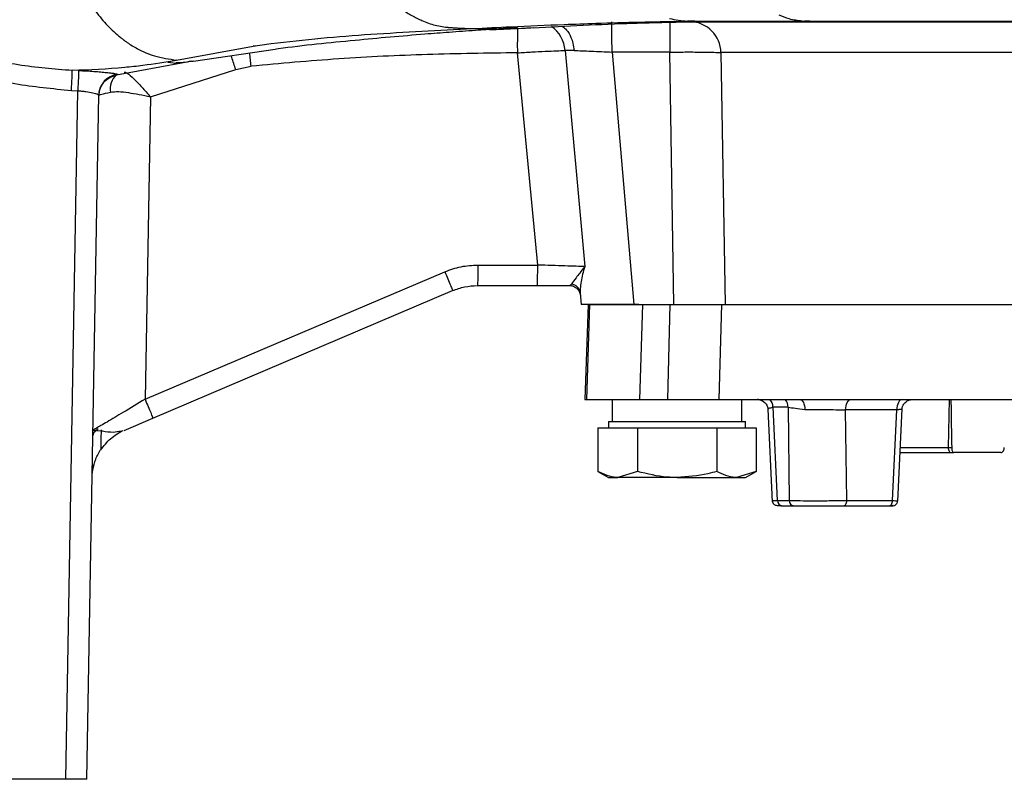
# Model space of a CAD drawing. Extents: x -635 to 3053, y 237 to 6366.
# Drawn here: x 1084 to 1177, y 4737 to 4809 of the extents above; entities that cross this region are included whole.
import ezdxf

# ---------------------------------------------------------------- set-up
doc = ezdxf.new("R2010")
doc.units = 0
doc.header["$LTSCALE"] = 10
doc.header["$MEASUREMENT"] = 0
doc.linetypes.add('PLNÁ', pattern=[0])
doc.layers.add('1', color=7, linetype='PLNÁ')

msp = doc.modelspace()

# ---------------------------------------------------------------- linework, layer by layer
at = {"layer": '1'}
for p, q in [((1145.734, 4809.133), (1145.734, 4806.264)), ((1146.181, 4809.133), (1150.946, 4809.192)), ((1147.386, 4809.203), (1149.508, 4809.189)), ((1148.081, 4809.194), (1147.386, 4809.203)), ((1153.842, 4809.186), (1158.266, 4809.202)), ((1158.266, 4809.203), (1158.493, 4809.194)), ((1158.989, 4809.191), (1158.493, 4809.194)), ((1098.94, 4805.492), (1106.205, 4806.832)), ((1100.538, 4805.39), (1108.282, 4806.544)), ((1133.194, 4786.08), (1131.263, 4806.195)), ((1136.642, 4806.412), (1135.781, 4806.415)), ((1135.781, 4806.415), (1137.659, 4785.938)), ((1145.734, 4806.264), (1140.243, 4806.262)), ((1140.243, 4806.262), (1142.309, 4782.333)), ((1146.112, 4782.333), (1145.734, 4806.264)), ((1216.78, 4806.211), (1150.563, 4806.211)), ((1150.563, 4806.211), (1150.96, 4782.333)), ((1093.232, 4804.109), (1099.42, 4805.256)), ((1098.94, 4805.492), (1098.117, 4805.307)), ((1098.117, 4805.307), (1098.865, 4805.227)), ((1098.887, 4805.226), (1098.865, 4805.227)), ((1100.385, 4805.39), (1100.496, 4805.41)), ((1104.558, 4804.608), (1106.009, 4804.928)), ((1089.658, 4804.515), (1089.036, 4804.54)), ((1089.627, 4803.825), (1089.615, 4803.552)), ((1089.638, 4804.064), (1089.627, 4803.825)), ((1089.647, 4804.262), (1089.638, 4804.064)), ((1089.653, 4804.414), (1089.647, 4804.262)), ((1089.658, 4804.515), (1089.653, 4804.414)), ((1093.191, 4804.089), (1093.236, 4804.116)), ((1093.244, 4804.111), (1093.234, 4804.107)), ((1093.323, 4804.143), (1093.244, 4804.111)), ((1096.453, 4802.034), (1104.558, 4804.608)), ((1089.588, 4802.932), (1089.573, 4802.603)), ((1089.602, 4803.251), (1089.588, 4802.932)), ((1089.615, 4803.552), (1089.602, 4803.251)), ((1091.883, 4803.197), (1091.766, 4802.953)), ((1088.434, 4737.333), (1089.573, 4802.603)), ((1088.966, 4802.634), (1089.573, 4802.603)), ((1090.434, 4737.333), (1091.566, 4802.196)), ((1096.453, 4802.034), (1095.953, 4773.349)), ((1127.517, 4786.08), (1133.194, 4786.08)), ((1095.953, 4773.349), (1124.386, 4785.442)), ((1137.655, 4785.93), (1137.659, 4785.938)), ((1137.655, 4785.93), (1137.657, 4785.925)), ((1136.234, 4784.133), (1136.271, 4784.166)), ((1136.271, 4784.166), (1136.4, 4784.28)), ((1096.692, 4771.561), (1125.125, 4783.654)), ((1127.474, 4784.133), (1133.15, 4784.133)), ((1137.211, 4783.441), (1137.308, 4782.333)), ((1142.309, 4782.333), (1137.308, 4782.333)), ((1137.963, 4782.333), (1137.648, 4773.333)), ((1138.111, 4782.333), (1137.82, 4773.333)), ((1142.773, 4782.333), (1142.309, 4782.333)), ((1143.132, 4782.333), (1142.839, 4773.333)), ((1143.132, 4782.333), (1145.735, 4782.333)), ((1145.735, 4782.333), (1145.489, 4773.333)), ((1150.618, 4782.333), (1150.368, 4773.333)), ((1150.618, 4782.333), (1217.154, 4782.333)), ((1137.648, 4773.333), (1137.82, 4773.333)), ((1140.297, 4771.233), (1140.297, 4773.333)), ((1142.839, 4773.333), (1145.489, 4773.333)), ((1150.368, 4773.333), (1154.032, 4773.333)), ((1152.551, 4771.233), (1152.551, 4773.333)), ((1154.133, 4773.328), (1154.032, 4773.333)), ((1155.208, 4773.333), (1156.662, 4773.333)), ((1158.067, 4773.333), (1217.025, 4773.333)), ((1158.067, 4773.333), (1158.155, 4773.314)), ((1158.155, 4773.314), (1158.24, 4773.261)), ((1158.24, 4773.261), (1158.318, 4773.173)), ((1158.318, 4773.173), (1158.387, 4773.054)), ((1158.387, 4773.054), (1158.445, 4772.91)), ((1162.49, 4772.903), (1162.553, 4773.05)), ((1162.553, 4773.05), (1162.629, 4773.17)), ((1162.629, 4773.17), (1162.714, 4773.259)), ((1162.714, 4773.259), (1162.807, 4773.314)), ((1162.807, 4773.314), (1162.903, 4773.333)), ((1167.401, 4773.05), (1167.338, 4772.903)), ((1167.476, 4773.17), (1167.401, 4773.05)), ((1167.562, 4773.259), (1167.476, 4773.17)), ((1167.655, 4773.314), (1167.562, 4773.259)), ((1167.751, 4773.333), (1167.655, 4773.314)), ((1172.206, 4773.333), (1172.129, 4768.784)), ((1155.033, 4772.402), (1155.444, 4763.648)), ((1155.037, 4772.373), (1155.06, 4772.403)), ((1156.954, 4772.611), (1155.509, 4772.611)), ((1155.937, 4763.749), (1155.509, 4772.611)), ((1156.954, 4772.611), (1157.048, 4763.749)), ((1158.445, 4772.91), (1158.489, 4772.744)), ((1158.489, 4772.744), (1158.518, 4772.563)), ((1158.518, 4772.563), (1158.531, 4772.373)), ((1162.4, 4772.361), (1162.412, 4772.552)), ((1162.504, 4763.749), (1162.4, 4772.361)), ((1167.248, 4772.361), (1162.4, 4772.361)), ((1162.412, 4772.552), (1162.443, 4772.735)), ((1162.443, 4772.735), (1162.49, 4772.903)), ((1166.837, 4763.749), (1167.248, 4772.361)), ((1167.26, 4772.552), (1167.248, 4772.361)), ((1167.291, 4772.735), (1167.26, 4772.552)), ((1167.338, 4772.903), (1167.291, 4772.735)), ((1167.337, 4763.694), (1167.755, 4772.444)), ((1093.975, 4770.405), (1096.692, 4771.561)), ((1139.913, 4771.233), (1139.913, 4770.633)), ((1139.913, 4771.233), (1152.913, 4771.233)), ((1152.913, 4770.633), (1152.913, 4771.233)), ((1091.485, 4770.397), (1091.775, 4770.365)), ((1138.907, 4770.633), (1138.907, 4766.513)), ((1138.907, 4770.633), (1140.784, 4770.633)), ((1140.784, 4770.633), (1142.66, 4770.633)), ((1142.66, 4770.633), (1142.66, 4766.513)), ((1142.66, 4770.633), (1146.413, 4770.633)), ((1146.413, 4770.633), (1150.166, 4770.633)), ((1150.166, 4770.633), (1150.166, 4766.513)), ((1150.166, 4770.633), (1152.042, 4770.633)), ((1152.042, 4770.633), (1153.918, 4770.633)), ((1153.918, 4770.633), (1153.918, 4766.513)), ((1167.557, 4768.298), (1172.381, 4768.298)), ((1167.58, 4768.784), (1172.129, 4768.784)), ((1172.129, 4768.784), (1172.135, 4768.688)), ((1172.135, 4768.688), (1172.151, 4768.596)), ((1172.151, 4768.596), (1172.174, 4768.512)), ((1172.174, 4768.512), (1172.206, 4768.439)), ((1172.206, 4768.439), (1172.243, 4768.379)), ((1172.243, 4768.379), (1172.286, 4768.334)), ((1172.286, 4768.334), (1172.332, 4768.307)), ((1172.332, 4768.307), (1172.381, 4768.298)), ((1177.121, 4768.298), (1172.648, 4768.298)), ((1090.949, 4766.225), (1091.06, 4767.155)), ((1138.907, 4766.513), (1139.913, 4765.933)), ((1142.66, 4766.513), (1140.784, 4765.933)), ((1153.918, 4766.513), (1152.042, 4765.933)), ((1152.913, 4765.933), (1153.918, 4766.513)), ((1139.913, 4765.933), (1140.784, 4765.933)), ((1146.413, 4765.933), (1140.784, 4765.933)), ((1146.413, 4765.933), (1152.042, 4765.933)), ((1152.042, 4765.933), (1152.913, 4765.933)), ((1155.937, 4763.749), (1157.048, 4763.749)), ((1162.482, 4763.561), (1162.497, 4763.653)), ((1162.497, 4763.653), (1162.504, 4763.749)), ((1162.504, 4763.749), (1166.837, 4763.749)), ((1166.815, 4763.561), (1166.83, 4763.653)), ((1166.83, 4763.653), (1166.837, 4763.749)), ((1156.378, 4763.263), (1157.478, 4763.263)), ((1162.252, 4763.263), (1162.3, 4763.272)), ((1162.252, 4763.263), (1166.585, 4763.263)), ((1162.3, 4763.272), (1162.346, 4763.299)), ((1162.346, 4763.299), (1162.389, 4763.344)), ((1162.389, 4763.344), (1162.427, 4763.404)), ((1162.427, 4763.404), (1162.458, 4763.477)), ((1162.458, 4763.477), (1162.482, 4763.561)), ((1166.585, 4763.263), (1166.633, 4763.272)), ((1166.633, 4763.272), (1166.679, 4763.299)), ((1166.679, 4763.299), (1166.722, 4763.344)), ((1166.722, 4763.344), (1166.76, 4763.404)), ((1166.76, 4763.404), (1166.791, 4763.477)), ((1166.852, 4763.272), (1166.769, 4763.263)), ((1166.791, 4763.477), (1166.815, 4763.561)), ((1166.91, 4763.29), (1166.852, 4763.272)), ((1088.434, 4737.333), (1072.392, 4737.333)), ((1090.434, 4737.333), (1088.434, 4737.333))]:
    msp.add_line(p, q, dxfattribs=at)
for centre, radius, start, end in [((1220.677, 4806.918), 89.418, 178.9533, 180.46284), ((1132.755, 4806.218), 3.033, 3.72095, 54.91352), ((1147.616, 4806.185), 2.948, 0.50127, 89.03594), ((1093.564, 4802.159), 1.998, 96.92442, 178.96221), ((1094.42, 4802.784), 1.777, 131.71327, 190.47466), ((1136.265, 4783.338), 0.952, 6.21046, 81.81021), ((1154.442, 4772.591), 1.066, 1.1182, 44.10455), ((1155.87, 4772.594), 1.083, 0.94349, 43.02029), ((1156.41, 4763.735), 0.473, 178.29842, 266.14555), ((1157.516, 4763.73), 0.468, 177.67793, 265.38829)]:
    msp.add_arc(centre, radius, start, end, dxfattribs=at)
for points, knots in [([(1086.511, 4827.333), (1086.517, 4826.975), (1086.533, 4826.132), (1086.591, 4824.93), (1086.673, 4823.817), (1086.768, 4822.843), (1086.886, 4821.858), (1087.013, 4821.008), (1087.11, 4820.443), (1087.151, 4820.218), (1087.169, 4820.12), (1087.178, 4820.075), (1087.182, 4820.053), (1087.184, 4820.042), (1087.185, 4820.037), (1087.185, 4820.034), (1087.185, 4820.033), (1087.186, 4820.032), (1087.186, 4820.032), (1087.186, 4820.032), (1087.186, 4820.032), (1087.186, 4820.032), (1087.181, 4819.944), (1087.273, 4819.689), (1087.35, 4819.157), (1087.548, 4818.364), (1087.82, 4817.302), (1088.23, 4815.987), (1088.807, 4814.439), (1089.837, 4812.206), (1091.16, 4810.147), (1092.483, 4808.666), (1093.188, 4808.011), (1093.552, 4807.706), (1093.737, 4807.559), (1093.83, 4807.487), (1093.876, 4807.452), (1093.9, 4807.434), (1093.911, 4807.425), (1093.917, 4807.421), (1093.92, 4807.419), (1093.921, 4807.418), (1093.922, 4807.417), (1093.923, 4807.417), (1093.923, 4807.417), (1093.923, 4807.417), (1093.923, 4807.417), (1093.923, 4807.417), (1093.923, 4807.417), (1093.923, 4807.417), (1093.923, 4807.417), (1093.923, 4807.417), (1093.923, 4807.417), (1093.923, 4807.416), (1093.925, 4807.415), (1093.932, 4807.41), (1093.958, 4807.39), (1094.063, 4807.312), (1094.485, 4807.012), (1095.42, 4806.443), (1097.006, 4805.767), (1098.239, 4805.6), (1098.938, 4805.505)], [0, 0, 0, 0, 34326.394872, 80837.668069, 115490.444492, 141780.62129, 175187.648161, 211464.890181, 225331.749609, 231175.279334, 233822.322964, 235076.872093, 235687.030955, 235987.709781, 236136.95989, 236211.229106, 236248.342127, 236266.910768, 236276.286307, 236280.780591, 236283.256002, 236284.266584, 236284.991031, 244780.921227, 262333.664586, 289115.923446, 325375.155484, 371433.717383, 427689.857857, 494652.708727, 630415.547728, 699195.322805, 734065.504612, 751606.564869, 760393.435674, 764789.83406, 766988.535801, 768087.992821, 768637.95059, 768912.686719, 769050.185365, 769118.89385, 769153.268512, 769170.404185, 769179.024013, 769183.424207, 769185.555534, 769186.672775, 769187.16383, 769187.654885, 769188.250376, 769189.232486, 769192.965129, 769206.774497, 769260.113013, 769469.769034, 770300.173347, 773607.249204, 786804.601205, 839188.169868, 923459.748194, 1033777.216432, 1033777.216432, 1033777.216432, 1033777.216432]), ([(1113.032, 4827.333), (1113.053, 4826.53), (1113.1, 4824.791), (1113.447, 4822.167), (1114.203, 4819.11), (1115.248, 4816.513), (1116.454, 4814.407), (1117.737, 4812.608), (1119.074, 4811.253), (1120.379, 4810.264), (1121.266, 4809.706), (1122.303, 4809.186), (1123.264, 4808.844), (1124.008, 4808.693), (1124.379, 4808.642), (1124.553, 4808.622), (1124.635, 4808.614), (1124.676, 4808.61), (1124.696, 4808.608), (1124.706, 4808.607), (1124.71, 4808.607), (1124.713, 4808.607), (1124.714, 4808.607), (1124.715, 4808.606), (1124.715, 4808.606), (1124.715, 4808.606), (1124.715, 4808.606), (1124.715, 4808.606), (1124.715, 4808.606), (1124.715, 4808.606), (1124.724, 4808.606), (1124.797, 4808.596), (1124.916, 4808.59), (1125.098, 4808.575), (1125.335, 4808.56), (1125.805, 4808.534), (1126.386, 4808.515), (1126.85, 4808.496), (1127.03, 4808.489)], [0, 0, 0, 0, 51952.06451, 112618.37487, 172136.632989, 261087.141177, 305365.001621, 349144.676524, 428356.710608, 457200.419352, 487476.006927, 519380.711042, 560554.231893, 581507.578639, 591032.660376, 595454.893708, 597590.475774, 598641.343211, 599162.775696, 599422.602059, 599552.169551, 599617.004869, 599649.365742, 599665.494956, 599673.639629, 599677.745758, 599679.742957, 599680.711152, 599681.22599, 599681.453408, 599681.680825, 600471.068943, 606449.042664, 610728.144591, 617224.591215, 628289.376112, 653754.678383, 669858.298175, 669858.298175, 669858.298175, 669858.298175]), ([(1145.683, 4809.461), (1145.973, 4809.393), (1146.538, 4809.262), (1147.108, 4809.222), (1147.386, 4809.203)], [0, 0, 0, 0, 28343.688677, 55218.99216, 55218.99216, 55218.99216, 55218.99216]), ([(1158.266, 4809.202), (1157.86, 4809.245), (1157.128, 4809.323), (1156.418, 4809.628), (1156.101, 4809.764)], [0, 0, 0, 0, 30629.950304, 55246.455062, 55246.455062, 55246.455062, 55246.455062]), ([(1108.281, 4806.548), (1108.381, 4806.563), (1110.903, 4806.918), (1115.649, 4807.389), (1121.053, 4807.88), (1124.864, 4808.17), (1127.13, 4808.332), (1129.174, 4808.467), (1130.497, 4808.552), (1131.153, 4808.591), (1131.264, 4808.598)], [0, 0, 0, 0, 2406.605289, 60547.274963, 113410.930253, 131720.443149, 151570.134496, 167506.030935, 180496.923488, 183150.102449, 183150.102449, 183150.102449, 183150.102449]), ([(1117.372, 4807.958), (1118.983, 4808.057), (1122.205, 4808.254), (1125.422, 4808.411), (1127.03, 4808.489)], [0, 0, 0, 0, 27581.467065, 55161.436575, 55161.436575, 55161.436575, 55161.436575]), ([(1127.03, 4808.489), (1128.238, 4808.548), (1131.128, 4808.69), (1135.016, 4808.858), (1139.097, 4809.008), (1142.779, 4809.113), (1146.242, 4809.181), (1148.299, 4809.189), (1149.073, 4809.193)], [0, 0, 0, 0, 23105.315871, 55301.88469, 74314.433968, 101106.176256, 125723.707987, 140585.465288, 140585.465288, 140585.465288, 140585.465288]), ([(1127.03, 4808.489), (1127.924, 4808.472), (1129.559, 4808.441), (1131.468, 4808.51), (1132.477, 4808.571), (1132.751, 4808.588)], [0, 0, 0, 0, 34077.453756, 62338.434453, 72871.738897, 72871.738897, 72871.738897, 72871.738897]), ([(1128.632, 4808.398), (1128.629, 4808.397), (1128.595, 4808.389), (1128.928, 4808.399), (1130.071, 4808.444), (1131.408, 4808.508), (1132.388, 4808.554)], [0, 0, 0, 0, 1606.7338, 18262.445896, 39455.240172, 97850.407723, 97850.407723, 97850.407723, 97850.407723]), ([(1132.752, 4808.576), (1135.916, 4808.737), (1140.094, 4808.948), (1144.82, 4809.078), (1146.666, 4809.12), (1147.298, 4809.131), (1147.356, 4809.132)], [0, 0, 0, 0, 64740.105336, 85487.417012, 96788.244577, 97923.088536, 97923.088536, 97923.088536, 97923.088536]), ([(1135.532, 4808.701), (1135.674, 4808.597), (1136.009, 4808.35), (1136.327, 4807.745), (1136.56, 4807.076), (1136.613, 4806.644), (1136.642, 4806.412)], [0, 0, 0, 0, 22506.651738, 53537.741864, 74068.11996, 97891.77698, 97891.77698, 97891.77698, 97891.77698]), ([(1140.243, 4806.262), (1140.241, 4806.642), (1140.236, 4807.401), (1140.232, 4808.337), (1140.226, 4808.859), (1140.22, 4809.096), (1140.216, 4809.12), (1140.214, 4809.133)], [0, 0, 0, 0, 28868.813364, 57737.701287, 85078.289989, 99959.274175, 115609.601635, 115609.601635, 115609.601635, 115609.601635]), ([(1146.181, 4809.133), (1148.02, 4809.133), (1151.699, 4809.133), (1157.933, 4809.133), (1164.608, 4809.133), (1171.707, 4809.133), (1179.138, 4809.133), (1186.823, 4809.133), (1194.678, 4809.133), (1202.616, 4809.133), (1210.556, 4809.133), (1218.393, 4809.133), (1224.894, 4809.133), (1228.641, 4809.133), (1229.935, 4809.133)], [0, 0, 0, 0, 23358.838557, 46717.687215, 70076.531972, 93435.385315, 116794.231072, 140153.072563, 163511.916932, 186870.763756, 210229.609245, 233588.453224, 256947.302628, 269259.776098, 269259.776098, 269259.776098, 269259.776098]), ([(1148.011, 4809.191), (1149.34, 4809.192), (1152.009, 4809.193), (1155.393, 4809.192), (1157.738, 4809.191), (1158.908, 4809.19)], [0, 0, 0, 0, 24194.018745, 48604.542996, 72951.017188, 72951.017188, 72951.017188, 72951.017188]), ([(1149.508, 4809.189), (1149.802, 4809.187), (1151.114, 4809.178), (1152.491, 4809.18), (1153.596, 4809.185), (1153.842, 4809.186)], [0, 0, 0, 0, 13408.215359, 59685.233236, 72942.427417, 72942.427417, 72942.427417, 72942.427417]), ([(1158.493, 4809.194), (1160.834, 4809.193), (1165.456, 4809.193), (1172.95, 4809.192), (1180.626, 4809.192), (1188.467, 4809.191), (1194.685, 4809.191), (1199.979, 4809.19), (1205.266, 4809.19), (1212.256, 4809.189), (1217.426, 4809.189), (1220.013, 4809.188)], [0, 0, 0, 0, 26361.135194, 52053.091673, 77296.551586, 102267.383503, 127097.048759, 135813.171957, 151876.142184, 176658.932074, 201469.266957, 201469.266957, 201469.266957, 201469.266957]), ([(1107.907, 4807.07), (1109.484, 4807.254), (1112.638, 4807.621), (1115.794, 4807.846), (1117.372, 4807.958)], [0, 0, 0, 0, 27569.218799, 55138.99637, 55138.99637, 55138.99637, 55138.99637]), ([(1106.205, 4806.84), (1106.488, 4806.88), (1107.055, 4806.96), (1107.623, 4807.033), (1107.907, 4807.07)], [0, 0, 0, 0, 27537.143059, 55123.554635, 55123.554635, 55123.554635, 55123.554635]), ([(1078.828, 4806.162), (1080.518, 4805.758), (1083.88, 4804.956), (1087.324, 4804.678), (1089.036, 4804.539)], [0, 0, 0, 0, 27698.068624, 55074.448335, 55074.448335, 55074.448335, 55074.448335]), ([(1104.558, 4804.608), (1104.494, 4804.797), (1104.359, 4805.191), (1104.207, 4805.641), (1104.131, 4805.868), (1104.113, 4805.923)], [0, 0, 0, 0, 30036.331536, 62368.67111, 72800.781336, 72800.781336, 72800.781336, 72800.781336]), ([(1106.009, 4804.928), (1105.988, 4805.142), (1105.944, 4805.579), (1105.907, 4805.982), (1105.888, 4806.188)], [0, 0, 0, 0, 26884.00575, 55128.510515, 55128.510515, 55128.510515, 55128.510515]), ([(1131.263, 4806.195), (1128.417, 4806.155), (1122.768, 4806.076), (1114.343, 4805.674), (1108.78, 4805.176), (1106.009, 4804.928)], [0, 0, 0, 0, 24590.540862, 48816.788125, 72850.349718, 72850.349718, 72850.349718, 72850.349718]), ([(1131.263, 4806.195), (1131.724, 4806.222), (1132.643, 4806.276), (1133.918, 4806.34), (1135.031, 4806.391), (1135.53, 4806.407), (1135.781, 4806.415)], [0, 0, 0, 0, 24545.053075, 48861.259172, 73214.441752, 97896.96443, 97896.96443, 97896.96443, 97896.96443]), ([(1136.642, 4806.412), (1136.885, 4806.405), (1137.38, 4806.39), (1138.568, 4806.344), (1139.576, 4806.295), (1140.243, 4806.262)], [0, 0, 0, 0, 17865.630367, 36464.253338, 72914.96831, 72914.96831, 72914.96831, 72914.96831]), ([(1145.734, 4806.264), (1146.28, 4806.267), (1147.371, 4806.275), (1148.827, 4806.267), (1149.989, 4806.246), (1150.372, 4806.223), (1150.563, 4806.211)], [0, 0, 0, 0, 24476.828824, 48958.74154, 73459.247809, 97971.186676, 97971.186676, 97971.186676, 97971.186676]), ([(1089.036, 4804.539), (1090.704, 4804.608), (1092.955, 4804.701), (1096.248, 4805.063), (1097.876, 4805.331), (1098.938, 4805.505)], [0, 0, 0, 0, 36318.629621, 49004.2897, 72772.580143, 72772.580143, 72772.580143, 72772.580143]), ([(1098.865, 4805.227), (1098.872, 4805.228), (1098.89, 4805.23), (1098.942, 4805.235), (1099.288, 4805.27), (1099.728, 4805.284), (1100.249, 4805.377), (1100.532, 4805.427)], [0, 0, 0, 0, 1000.246938, 2611.946793, 7884.209215, 56953.946955, 115407.732472, 115407.732472, 115407.732472, 115407.732472]), ([(1100.337, 4805.397), (1100.087, 4805.345), (1099.728, 4805.269), (1099.286, 4805.244), (1099.116, 4805.244), (1099.01, 4805.239), (1098.939, 4805.232), (1098.904, 4805.228), (1098.887, 4805.226)], [0, 0, 0, 0, 78847.564143, 112990.510395, 127869.541455, 134941.024676, 137803.343731, 140362.959285, 140362.959285, 140362.959285, 140362.959285]), ([(1078.355, 4804.528), (1080.098, 4804.065), (1083.582, 4803.138), (1087.171, 4802.802), (1088.966, 4802.634)], [0, 0, 0, 0, 27542.786919, 55084.945525, 55084.945525, 55084.945525, 55084.945525]), ([(1088.966, 4802.634), (1088.981, 4802.886), (1089.006, 4803.323), (1089.035, 4803.895), (1089.05, 4804.326), (1089.04, 4804.47), (1089.036, 4804.539)], [0, 0, 0, 0, 28235.574048, 48846.546418, 74322.185452, 97704.790261, 97704.790261, 97704.790261, 97704.790261]), ([(1089.658, 4804.515), (1089.905, 4804.505), (1090.394, 4804.484), (1091.105, 4804.435), (1091.759, 4804.382), (1092.326, 4804.327), (1092.788, 4804.277), (1093.115, 4804.23), (1093.31, 4804.187), (1093.319, 4804.157), (1093.323, 4804.143)], [0, 0, 0, 0, 23097.366168, 45859.893103, 68661.130989, 91560.28171, 114118.519325, 137254.015693, 160076.445008, 182940.271422, 182940.271422, 182940.271422, 182940.271422]), ([(1091.565, 4802.133), (1091.591, 4802.358), (1091.645, 4802.821), (1092.024, 4803.433), (1092.575, 4803.894), (1093.024, 4804.013), (1093.242, 4804.071)], [0, 0, 0, 0, 23774.046745, 48985.360997, 74129.951578, 97725.568466, 97725.568466, 97725.568466, 97725.568466]), ([(1093.976, 4804.372), (1093.979, 4804.373), (1094.049, 4804.385), (1094.325, 4804.228), (1094.855, 4803.792), (1095.624, 4802.965), (1096.179, 4802.342), (1096.453, 4802.034)], [0, 0, 0, 0, 924.893997, 19008.66395, 52598.91582, 84353.642342, 115398.433365, 115398.433365, 115398.433365, 115398.433365]), ([(1089.573, 4802.603), (1089.693, 4802.593), (1089.957, 4802.57), (1090.461, 4802.5), (1091.019, 4802.397), (1091.478, 4802.293), (1091.537, 4802.228), (1091.566, 4802.196)], [0, 0, 0, 0, 13210.622274, 29014.509042, 57816.450504, 86611.904689, 115395.184203, 115395.184203, 115395.184203, 115395.184203]), ([(1091.565, 4802.161), (1091.616, 4802.189), (1091.717, 4802.244), (1092.353, 4802.388), (1092.673, 4802.461)], [0, 0, 0, 0, 27392.910434, 55110.466251, 55110.466251, 55110.466251, 55110.466251]), ([(1092.673, 4802.461), (1092.921, 4802.49), (1093.416, 4802.547), (1094.356, 4802.433), (1095.377, 4802.255), (1096.094, 4802.108), (1096.453, 4802.034)], [0, 0, 0, 0, 24421.425501, 48820.196787, 73241.596917, 97745.505462, 97745.505462, 97745.505462, 97745.505462]), ([(1124.386, 4785.442), (1124.892, 4785.627), (1125.903, 4785.998), (1126.979, 4786.053), (1127.517, 4786.08)], [0, 0, 0, 0, 27653.563989, 55308.210905, 55308.210905, 55308.210905, 55308.210905]), ([(1127.517, 4786.08), (1127.516, 4785.824), (1127.515, 4785.31), (1127.505, 4784.668), (1127.49, 4784.22), (1127.479, 4784.162), (1127.474, 4784.133)], [0, 0, 0, 0, 24525.199742, 49050.567162, 73575.892489, 98101.357193, 98101.357193, 98101.357193, 98101.357193]), ([(1133.15, 4784.133), (1133.156, 4784.162), (1133.167, 4784.22), (1133.181, 4784.668), (1133.191, 4785.31), (1133.193, 4785.824), (1133.194, 4786.08)], [0, 0, 0, 0, 24533.174009, 49066.203535, 73599.279403, 98132.183304, 98132.183304, 98132.183304, 98132.183304]), ([(1137.659, 4785.938), (1137.405, 4785.944), (1136.897, 4785.955), (1135.795, 4785.988), (1134.539, 4786.03), (1133.642, 4786.064), (1133.194, 4786.08)], [0, 0, 0, 0, 24507.667686, 49026.547958, 73561.998052, 98130.563165, 98130.563165, 98130.563165, 98130.563165]), ([(1124.386, 4785.442), (1124.486, 4785.207), (1124.685, 4784.736), (1124.93, 4784.148), (1125.098, 4783.736), (1125.116, 4783.682), (1125.125, 4783.654)], [0, 0, 0, 0, 24523.662623, 49047.287985, 73570.778203, 98094.396154, 98094.396154, 98094.396154, 98094.396154]), ([(1137.655, 4785.93), (1137.496, 4785.725), (1137.219, 4785.367), (1136.735, 4784.768), (1136.528, 4784.466), (1136.4, 4784.28)], [0, 0, 0, 0, 24829.13803, 43324.051655, 73085.108426, 73085.108426, 73085.108426, 73085.108426]), ([(1137.657, 4785.925), (1137.655, 4785.919), (1137.491, 4785.464), (1137.35, 4784.686), (1137.208, 4783.865), (1137.21, 4783.574), (1137.211, 4783.441)], [0, 0, 0, 0, 674.632953, 49133.314387, 75633.757621, 98150.545347, 98150.545347, 98150.545347, 98150.545347]), ([(1125.125, 4783.654), (1125.498, 4783.791), (1126.256, 4784.07), (1127.063, 4784.111), (1127.474, 4784.133)], [0, 0, 0, 0, 27161.273193, 55320.589126, 55320.589126, 55320.589126, 55320.589126]), ([(1133.15, 4784.133), (1133.669, 4784.133), (1134.733, 4784.133), (1135.725, 4784.133), (1136.234, 4784.133)], [0, 0, 0, 0, 26980.75156, 55343.346051, 55343.346051, 55343.346051, 55343.346051]), ([(1136.274, 4784.142), (1136.386, 4784.125), (1136.62, 4784.089), (1136.81, 4783.945), (1136.91, 4783.87)], [0, 0, 0, 0, 26322.474661, 55348.080433, 55348.080433, 55348.080433, 55348.080433]), ([(1136.91, 4783.87), (1136.994, 4783.777), (1137.162, 4783.59), (1137.207, 4783.343), (1137.23, 4783.22)], [0, 0, 0, 0, 27675.766666, 55352.361763, 55352.361763, 55352.361763, 55352.361763]), ([(1138.111, 4782.333), (1138.205, 4782.333), (1138.393, 4782.333), (1139.361, 4782.333), (1140.712, 4782.333), (1142.054, 4782.333), (1142.874, 4782.333), (1143.132, 4782.333)], [0, 0, 0, 0, 26023.301835, 52047.337525, 78055.93961, 104059.582776, 115944.510729, 115944.510729, 115944.510729, 115944.510729]), ([(1145.735, 4782.333), (1146.301, 4782.333), (1147.434, 4782.333), (1148.932, 4782.333), (1150.082, 4782.333), (1150.443, 4782.333), (1150.618, 4782.333)], [0, 0, 0, 0, 24972.84667, 49947.151425, 74911.013029, 98236.067744, 98236.067744, 98236.067744, 98236.067744]), ([(1146.112, 4782.333), (1146.66, 4782.333), (1147.771, 4782.333), (1149.253, 4782.333), (1150.414, 4782.333), (1150.78, 4782.333), (1150.96, 4782.333)], [0, 0, 0, 0, 24366.151486, 49340.548625, 74314.301051, 98237.676572, 98237.676572, 98237.676572, 98237.676572]), ([(1095.953, 4773.349), (1095.253, 4772.93), (1093.943, 4772.145), (1092.546, 4771.315), (1091.757, 4770.855), (1091.332, 4770.611), (1091.062, 4770.455), (1091.028, 4770.44), (1091.012, 4770.433)], [0, 0, 0, 0, 41023.121814, 76775.096556, 93462.433991, 109438.4497, 125419.868162, 140854.032942, 140854.032942, 140854.032942, 140854.032942]), ([(1095.953, 4773.349), (1096.052, 4773.114), (1096.252, 4772.643), (1096.497, 4772.055), (1096.665, 4771.643), (1096.683, 4771.588), (1096.692, 4771.561)], [0, 0, 0, 0, 24521.936329, 49043.926122, 73565.78704, 98087.762091, 98087.762091, 98087.762091, 98087.762091]), ([(1137.82, 4773.333), (1137.917, 4773.333), (1138.11, 4773.333), (1139.085, 4773.333), (1140.442, 4773.333), (1141.778, 4773.333), (1142.59, 4773.333), (1142.839, 4773.333)], [0, 0, 0, 0, 26135.122492, 52270.931436, 78391.42137, 104507.063406, 116060.326684, 116060.326684, 116060.326684, 116060.326684]), ([(1145.489, 4773.333), (1146.056, 4773.333), (1147.189, 4773.333), (1148.687, 4773.333), (1149.832, 4773.333), (1150.194, 4773.333), (1150.368, 4773.333)], [0, 0, 0, 0, 25076.97441, 50154.424122, 75221.541068, 98334.309191, 98334.309191, 98334.309191, 98334.309191]), ([(1154.032, 4773.333), (1154.179, 4773.333), (1154.441, 4773.333), (1154.835, 4773.333), (1155.084, 4773.333), (1155.208, 4773.333)], [0, 0, 0, 0, 28448.95871, 50845.724972, 73247.337972, 73247.337972, 73247.337972, 73247.337972]), ([(1154.062, 4773.332), (1154.189, 4773.314), (1154.446, 4773.278), (1154.766, 4773.045), (1154.981, 4772.731), (1155.016, 4772.492), (1155.033, 4772.378)], [0, 0, 0, 0, 25244.03127, 51020.041058, 75795.190438, 98367.709217, 98367.709217, 98367.709217, 98367.709217]), ([(1156.662, 4773.333), (1156.839, 4773.333), (1157.155, 4773.333), (1157.625, 4773.333), (1157.919, 4773.333), (1158.067, 4773.333)], [0, 0, 0, 0, 28467.086051, 50859.899536, 73257.478246, 73257.478246, 73257.478246, 73257.478246]), ([(1167.748, 4772.373), (1167.761, 4772.469), (1167.787, 4772.676), (1167.955, 4772.973), (1168.181, 4773.171), (1168.395, 4773.273), (1168.528, 4773.31), (1168.621, 4773.325), (1168.681, 4773.331), (1168.725, 4773.333), (1168.741, 4773.333), (1168.748, 4773.333)], [0, 0, 0, 0, 36041.302522, 78271.62335, 125617.12278, 147906.144903, 167637.295509, 176734.237592, 185773.330167, 195384.717851, 202089.43481, 202089.43481, 202089.43481, 202089.43481]), ([(1172.384, 4773.333), (1172.391, 4772.894), (1172.412, 4771.376), (1172.438, 4769.857), (1172.456, 4768.778)], [0, 0, 0, 0, 16035.634916, 55526.060067, 55526.060067, 55526.060067, 55526.060067]), ([(1155.06, 4772.403), (1155.067, 4772.436), (1155.086, 4772.511), (1155.355, 4772.575), (1155.509, 4772.611)], [0, 0, 0, 0, 24007.143528, 55471.941358, 55471.941358, 55471.941358, 55471.941358]), ([(1156.954, 4772.611), (1157.166, 4772.575), (1157.593, 4772.501), (1158.218, 4772.416), (1158.531, 4772.373)], [0, 0, 0, 0, 27681.295824, 55479.463684, 55479.463684, 55479.463684, 55479.463684]), ([(1158.531, 4772.373), (1158.842, 4772.374), (1159.461, 4772.375), (1160.475, 4772.373), (1161.485, 4772.369), (1162.094, 4772.363), (1162.4, 4772.361)], [0, 0, 0, 0, 24670.122239, 49136.670851, 73633.397334, 98404.276801, 98404.276801, 98404.276801, 98404.276801]), ([(1167.736, 4772.373), (1167.736, 4772.374), (1167.735, 4772.377), (1167.594, 4772.373), (1167.419, 4772.367), (1167.305, 4772.363), (1167.248, 4772.361)], [0, 0, 0, 0, 24916.548976, 60566.289359, 79242.608652, 98438.979298, 98438.979298, 98438.979298, 98438.979298]), ([(1091.5, 4770.539), (1091.34, 4770.424), (1091.06, 4770.223), (1091.02, 4770.003), (1091.002, 4769.908)], [0, 0, 0, 0, 31514.004297, 55307.478886, 55307.478886, 55307.478886, 55307.478886]), ([(1091.012, 4770.433), (1091.012, 4770.432), (1091.013, 4770.429), (1091.045, 4770.426), (1091.15, 4770.436), (1091.297, 4770.414), (1091.42, 4770.403), (1091.485, 4770.397)], [0, 0, 0, 0, 4429.041957, 34117.021799, 64760.673093, 89021.010689, 115815.71559, 115815.71559, 115815.71559, 115815.71559]), ([(1091.751, 4768.551), (1092.043, 4768.93), (1092.632, 4769.696), (1093.462, 4770.167), (1093.881, 4770.405)], [0, 0, 0, 0, 27364.856709, 55317.135027, 55317.135027, 55317.135027, 55317.135027]), ([(1091.775, 4770.365), (1091.825, 4770.359), (1092.172, 4770.32), (1092.859, 4770.189), (1093.441, 4770.311), (1093.696, 4770.364)], [0, 0, 0, 0, 6374.583883, 43837.129488, 73046.145785, 73046.145785, 73046.145785, 73046.145785]), ([(1091.781, 4768.67), (1091.781, 4768.685), (1091.782, 4768.734), (1091.788, 4769.105), (1091.799, 4769.684), (1091.808, 4770.21), (1091.812, 4770.448)], [0, 0, 0, 0, 14123.881034, 45191.964712, 74150.575928, 98099.64674, 98099.64674, 98099.64674, 98099.64674]), ([(1090.991, 4766.634), (1091.066, 4766.984), (1091.217, 4767.694), (1091.591, 4768.318), (1091.78, 4768.634)], [0, 0, 0, 0, 27324.940555, 55324.537286, 55324.537286, 55324.537286, 55324.537286]), ([(1172.129, 4768.784), (1172.194, 4768.782), (1172.299, 4768.78), (1172.414, 4768.779), (1172.456, 4768.778)], [0, 0, 0, 0, 34790.153383, 55543.192845, 55543.192845, 55543.192845, 55543.192845]), ([(1172.381, 4768.298), (1172.413, 4768.298), (1172.477, 4768.298), (1172.569, 4768.298), (1172.626, 4768.298), (1172.648, 4768.298)], [0, 0, 0, 0, 28171.663689, 55942.284649, 73354.128445, 73354.128445, 73354.128445, 73354.128445]), ([(1172.456, 4768.778), (1172.459, 4768.722), (1172.465, 4768.611), (1172.499, 4768.467), (1172.547, 4768.359), (1172.6, 4768.305), (1172.635, 4768.3), (1172.648, 4768.298)], [0, 0, 0, 0, 24826.769666, 49648.098742, 74604.6991, 100000.434235, 116313.763938, 116313.763938, 116313.763938, 116313.763938]), ([(1177.121, 4768.298), (1177.159, 4768.303), (1177.235, 4768.315), (1177.336, 4768.409), (1177.409, 4768.546), (1177.441, 4768.677), (1177.445, 4768.755), (1177.446, 4768.778)], [0, 0, 0, 0, 27035.947164, 55132.307131, 81074.244923, 106248.094792, 116342.489492, 116342.489492, 116342.489492, 116342.489492]), ([(1140.784, 4765.933), (1140.739, 4765.933), (1140.106, 4765.942), (1139.485, 4766.238), (1138.907, 4766.513)], [0, 0, 0, 0, 3894.795733, 55469.619066, 55469.619066, 55469.619066, 55469.619066]), ([(1146.413, 4765.933), (1146.106, 4765.94), (1144.836, 4765.969), (1143.598, 4766.278), (1142.66, 4766.513)], [0, 0, 0, 0, 13418.453024, 55482.28077, 55482.28077, 55482.28077, 55482.28077]), ([(1150.166, 4766.513), (1149.892, 4766.437), (1148.67, 4766.095), (1147.399, 4766.004), (1146.413, 4765.933)], [0, 0, 0, 0, 12414.232409, 55491.809657, 55491.809657, 55491.809657, 55491.809657]), ([(1152.042, 4765.933), (1151.998, 4765.933), (1151.364, 4765.942), (1150.743, 4766.238), (1150.166, 4766.513)], [0, 0, 0, 0, 3897.005711, 55501.135436, 55501.135436, 55501.135436, 55501.135436]), ([(1155.442, 4763.743), (1155.445, 4763.711), (1155.45, 4763.664), (1155.469, 4763.603), (1155.482, 4763.57), (1155.493, 4763.546), (1155.505, 4763.522), (1155.524, 4763.489), (1155.567, 4763.43), (1155.674, 4763.339), (1155.893, 4763.275), (1156.209, 4763.267), (1156.382, 4763.263)], [0, 0, 0, 0, 11573.263265, 16909.080166, 19528.863409, 22232.604776, 25158.775867, 28464.948438, 36780.216521, 61522.996037, 136493.564779, 227320.456759, 227320.456759, 227320.456759, 227320.456759]), ([(1155.498, 4763.743), (1155.484, 4763.743), (1155.412, 4763.744), (1155.703, 4763.746), (1155.937, 4763.749)], [0, 0, 0, 0, 10822.445899, 55527.535833, 55527.535833, 55527.535833, 55527.535833]), ([(1157.048, 4763.749), (1157.37, 4763.747), (1158.012, 4763.743), (1159.468, 4763.741), (1161.063, 4763.743), (1162.023, 4763.747), (1162.504, 4763.749)], [0, 0, 0, 0, 24706.197848, 49272.996103, 73868.823109, 98495.289375, 98495.289375, 98495.289375, 98495.289375]), ([(1166.585, 4763.263), (1166.726, 4763.249), (1166.907, 4763.232), (1167.129, 4763.352), (1167.202, 4763.422), (1167.263, 4763.499), (1167.319, 4763.608), (1167.331, 4763.698), (1167.337, 4763.742)], [0, 0, 0, 0, 70080.940714, 89561.097827, 98732.683055, 107614.34948, 124847.716225, 141510.48718, 141510.48718, 141510.48718, 141510.48718]), ([(1166.837, 4763.749), (1166.942, 4763.747), (1167.153, 4763.742), (1167.322, 4763.74), (1167.322, 4763.742), (1167.322, 4763.742)], [0, 0, 0, 0, 27508.651333, 55015.262156, 73372.1078, 73372.1078, 73372.1078, 73372.1078]), ([(1157.478, 4763.263), (1157.759, 4763.263), (1158.32, 4763.263), (1159.598, 4763.263), (1160.993, 4763.263), (1161.832, 4763.263), (1162.252, 4763.263)], [0, 0, 0, 0, 24686.656885, 49297.46441, 73903.277325, 98501.078254, 98501.078254, 98501.078254, 98501.078254])]:
    msp.add_open_spline(points, degree=3, knots=knots, dxfattribs=at)

doc.saveas('drawing.dxf')
